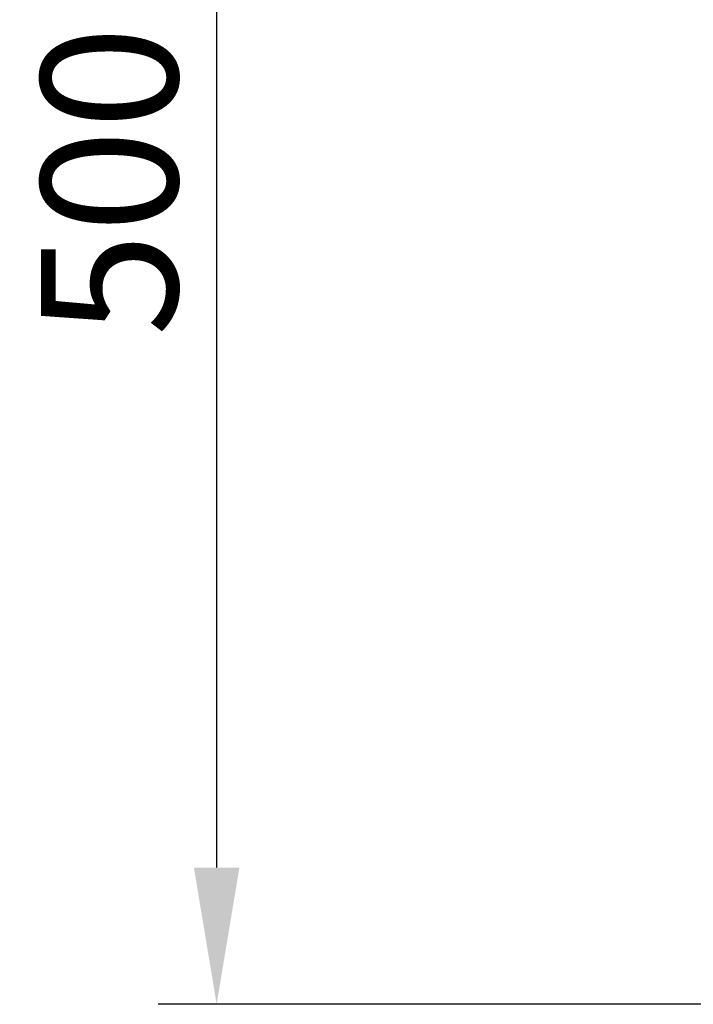
# Model space of a CAD drawing. Units: millimetres. Extents: x -206969 to -162118, y -66505 to 26165.
# Drawn here: x -202057 to -201850, y -47170 to -46868 of the extents above; entities that cross this region are included whole.
import ezdxf

# ---------------------------------------------------------------- set-up
doc = ezdxf.new("R2010")
doc.units = ezdxf.units.MM
doc.header["$LTSCALE"] = 23.1
doc.header["$PDMODE"] = 3
doc.header["$PDSIZE"] = 0.3125
doc.layers.get('Defpoints').update_dxf_attribs({"linetype": 'CONTINUOUS'})
doc.layers.add('QUOTE', color=4, linetype='CONTINUOUS')
doc.styles.add('ROMAND', font='romand.shx')
doc.dimstyles.new('STANDARD$0', dxfattribs={"dimscale": 12, "dimtxt": 3.5, "dimasz": 3.5, "dimexe": 1.5, "dimexo": 1.5, "dimgap": 1, "dimtad": 1, "dimdec": 0, "dimzin": 0, "dimdsep": 46, "dimtxsty": 'ROMAND', "dimcen": 1, "dimclrt": 7, "dimaunit": 1, "dimadec": 0, "dimazin": 0, "dimtfac": 1, "dimtdec": 0, "dimtofl": 0, "dimtmove": 0, "dimatfit": 3, "dimfxl": 1, "dimtolj": 1, "dimtzin": 0, "dimarcsym": 0})

# ---------------------------------------------------------------- blocks, each defined once
blk = doc.blocks.new('*D2123')
at = {"layer": 'Defpoints', "color": 0, "transparency": 16777216}
for p in [(-201735.37, -46670.18), (-201996.27, -47170.18), (-201668.87, -47170.18)]:
    blk.add_point(p, dxfattribs=at)
at = {"layer": 'QUOTE', "color": 0, "lineweight": -2, "transparency": 16777216}
for p, q in [((-201753.37, -46670.18), (-202014.27, -46670.18)), ((-201996.27, -46712.18), (-201996.27, -47128.18)), ((-201686.87, -47170.18), (-202014.27, -47170.18))]:
    blk.add_line(p, q, dxfattribs=at)
at = {"layer": 'QUOTE', "color": 0, "transparency": 16777216}
for points in [[(-202003.27, -46712.18), (-201989.27, -46712.18), (-201996.27, -46670.18)], [(-202003.27, -47128.18), (-201989.27, -47128.18), (-201996.27, -47170.18)]]:
    blk.add_solid(points, dxfattribs=at)
at = {"layer": 'QUOTE', "color": 7, "transparency": 16777216, "insert": (-202029.27, -46917.26), "char_height": 42, "attachment_point": 5, "rotation": 90, "style": 'ROMAND'}
blk.add_mtext('\\A1;500', dxfattribs=at)

msp = doc.modelspace()

# ---------------------------------------------------------------- dimensions: what is measured, and where the dimension line sits
at = {"layer": 'QUOTE'}
dim = msp.add_linear_dim(base=(-201996.27, -47170.18), p1=(-201735.37, -46670.18), p2=(-201668.87, -47170.18), angle=90, dimstyle='STANDARD$0', dxfattribs=at)
dim.commit()
dim.dimension.update_dxf_attribs({"geometry": '*D2123', "text_midpoint": (-201996.27, -46917.26), "dimtype": 160})

doc.saveas('drawing.dxf')
